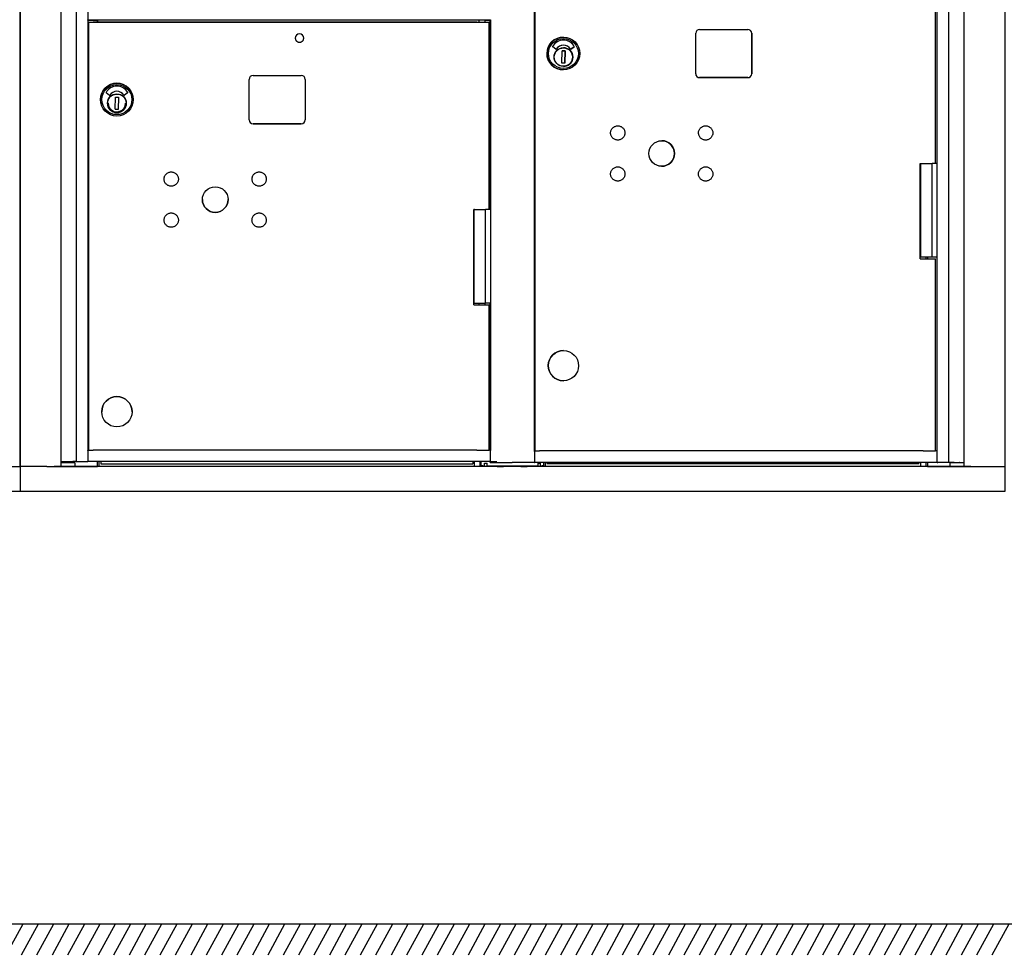
# Model space of a CAD drawing. Units: inches. Extents: x 419 to 4456, y -145 to 7.
# Drawn here: x 1531 to 1563, y -68 to -38 of the extents above; entities that cross this region are included whole.
import ezdxf

# ---------------------------------------------------------------- set-up
doc = ezdxf.new("R2010")
doc.units = ezdxf.units.IN
doc.header["$MEASUREMENT"] = 0

# ---------------------------------------------------------------- blocks, each defined once
blk = doc.blocks.new('N1034011')
for p, q in [((651.995, -52.669), (651.995, -17.033)), ((653.303, -52.669), (653.303, -17.033)), ((653.788, -17.033), (653.788, -52.515)), ((681.698, -52.541), (681.698, -17.034)), ((682.181, -17.033), (682.181, -52.669)), ((683.489, -17.033), (683.489, -52.669)), ((654.158, -36.426), (654.158, -38.388)), ((668.448, -52.176), (668.448, -36.683)), ((668.467, -52.176), (668.467, -36.739)), ((668.469, -52.176), (668.469, -36.739)), ((681.276, -42.986), (681.276, -36.739)), ((681.324, -42.986), (681.324, -36.683)), ((654.158, -38.407), (654.158, -38.388)), ((654.158, -38.407), (654.158, -52.15)), ((654.158, -38.408), (654.465, -38.408)), ((667.043, -38.408), (654.158, -38.408)), ((654.458, -38.408), (654.458, -38.463)), ((654.465, -38.408), (654.465, -38.428)), ((666.68, -38.463), (666.68, -38.408)), ((666.868, -38.408), (667.026, -38.408)), ((666.868, -38.463), (666.868, -38.408)), ((667.026, -44.456), (667.026, -38.408)), ((667.043, -38.388), (667.043, -38.407)), ((667.043, -38.407), (667.043, -52.15)), ((654.185, -52.15), (654.185, -38.463)), ((654.185, -38.463), (654.185, -38.463)), ((654.185, -38.463), (654.425, -38.463)), ((654.425, -38.463), (654.425, -38.463)), ((654.425, -38.463), (655.745, -38.463)), ((654.465, -38.428), (654.465, -38.463)), ((666.275, -38.463), (654.545, -38.463)), ((655.745, -38.463), (666.68, -38.463)), ((655.745, -38.463), (655.745, -38.463)), ((666.993, -44.456), (666.993, -38.463)), ((673.728, -38.698), (675.267, -38.698)), ((669.373, -38.946), (669.372, -38.946)), ((673.602, -40.115), (673.602, -38.824)), ((675.393, -40.115), (675.393, -38.824)), ((675.393, -38.824), (675.393, -40.115)), ((669.132, -39.333), (669.027, -39.256)), ((669.373, -39.203), (669.373, -39.203)), ((669.611, -39.331), (669.716, -39.256)), ((669.716, -39.256), (669.611, -39.331)), ((669.321, -39.779), (669.328, -39.386)), ((669.328, -39.386), (669.423, -39.387)), ((669.423, -39.387), (669.328, -39.386)), ((669.423, -39.387), (669.416, -39.781)), ((669.416, -39.781), (669.423, -39.387)), ((669.423, -39.387), (669.423, -39.387)), ((669.665, -39.634), (669.661, -39.634)), ((669.663, -39.545), (669.668, -39.545)), ((669.665, -39.634), (669.666, -39.634)), ((669.667, -39.561), (669.666, -39.618)), ((669.416, -39.781), (669.321, -39.779)), ((669.368, -39.993), (669.367, -39.993)), ((659.319, -41.589), (659.319, -40.298)), ((659.445, -40.172), (660.984, -40.172)), ((661.11, -40.298), (661.11, -41.589)), ((673.727, -40.241), (675.267, -40.241)), ((675.267, -40.241), (673.728, -40.241)), ((654.563, -40.944), (654.563, -40.944)), ((654.847, -40.807), (654.742, -40.731)), ((655.036, -41.254), (655.043, -40.86)), ((655.043, -40.86), (655.138, -40.862)), ((655.138, -40.862), (655.13, -41.256)), ((655.431, -40.731), (655.326, -40.806)), ((655.61, -40.944), (655.61, -40.944)), ((655.13, -41.256), (655.036, -41.254)), ((655.036, -41.254), (655.13, -41.256)), ((655.381, -41.108), (655.376, -41.108)), ((655.378, -41.02), (655.383, -41.02)), ((655.383, -41.036), (655.381, -41.093)), ((655.383, -41.02), (655.383, -41.02)), ((659.445, -41.715), (660.984, -41.715)), ((660.984, -41.715), (659.445, -41.715)), ((680.784, -46.03), (680.783, -42.986)), ((680.783, -42.986), (681.164, -42.986)), ((680.802, -45.978), (680.802, -42.986)), ((681.327, -42.986), (681.164, -42.986)), ((681.164, -45.978), (681.164, -42.986)), ((681.324, -42.986), (681.327, -42.986)), ((681.327, -45.978), (681.327, -42.986)), ((666.501, -47.504), (666.501, -44.456)), ((666.531, -44.456), (666.501, -44.456)), ((666.519, -47.448), (666.519, -44.456)), ((667.03, -44.456), (666.879, -44.456)), ((666.879, -47.448), (666.879, -44.456)), ((681.164, -45.978), (680.802, -45.978)), ((680.969, -45.978), (680.969, -46.03)), ((681.014, -45.978), (681.014, -46.03)), ((681.023, -46.03), (681.023, -45.978)), ((681.327, -45.978), (681.164, -45.978)), ((681.324, -52.176), (681.324, -45.978)), ((680.784, -46.03), (681.276, -46.03)), ((681.276, -52.176), (681.276, -46.03)), ((666.501, -47.504), (666.993, -47.504)), ((666.68, -47.504), (666.68, -47.448)), ((666.868, -47.504), (666.868, -47.448)), ((667.03, -47.448), (666.879, -47.448)), ((666.993, -52.15), (666.993, -47.504)), ((667.026, -52.15), (667.026, -47.448)), ((669.372, -48.965), (669.373, -48.965)), ((669.368, -49.934), (669.369, -49.934)), ((654.603, -50.924), (654.603, -50.924)), ((655.571, -50.924), (655.571, -50.924)), ((654.185, -52.15), (654.158, -52.15)), ((654.158, -52.165), (654.158, -52.15)), ((654.158, -52.165), (654.158, -52.5)), ((666.275, -52.15), (654.545, -52.15)), ((667.026, -52.15), (666.993, -52.15)), ((667.043, -52.15), (667.043, -52.165)), ((667.043, -52.5), (667.043, -52.165)), ((668.443, -52.191), (668.443, -52.526)), ((668.467, -52.176), (668.448, -52.176)), ((668.469, -52.176), (668.467, -52.176)), ((680.557, -52.176), (668.828, -52.176)), ((681.324, -52.176), (681.276, -52.176)), ((681.328, -52.176), (681.324, -52.176)), ((681.328, -52.526), (681.328, -52.191)), ((653.376, -52.544), (653.376, -52.515)), ((653.39, -52.544), (653.39, -52.515)), ((653.491, -52.544), (653.491, -52.515)), ((653.589, -52.544), (653.589, -52.515)), ((653.615, -52.544), (653.615, -52.515)), ((653.645, -52.544), (653.645, -52.515)), ((653.744, -52.544), (653.744, -52.669)), ((653.781, -52.515), (653.788, -52.515)), ((653.788, -52.515), (654.143, -52.515)), ((654.158, -52.515), (654.158, -52.5)), ((667.043, -52.515), (654.158, -52.515)), ((654.47, -52.669), (654.47, -52.515)), ((654.515, -52.515), (654.515, -52.669)), ((654.572, -52.523), (654.572, -52.515)), ((654.572, -52.523), (654.572, -52.585)), ((654.572, -52.585), (666.469, -52.585)), ((666.469, -52.523), (666.469, -52.515)), ((666.469, -52.523), (666.469, -52.585)), ((666.519, -52.515), (666.519, -52.669)), ((666.694, -52.515), (666.694, -52.669)), ((666.737, -52.649), (666.737, -52.515)), ((666.849, -52.649), (666.849, -52.57)), ((666.849, -52.57), (666.928, -52.57)), ((666.928, -52.649), (666.928, -52.57)), ((667.026, -52.541), (667.026, -52.515)), ((667.043, -52.5), (667.043, -52.515)), ((667.058, -52.515), (667.2, -52.515)), ((668.433, -52.541), (668.104, -52.541)), ((668.448, -52.541), (668.448, -52.541)), ((681.328, -52.541), (668.448, -52.541)), ((668.553, -52.57), (668.553, -52.649)), ((668.553, -52.57), (668.632, -52.57)), ((668.632, -52.57), (668.632, -52.649)), ((668.745, -52.649), (668.745, -52.541)), ((668.789, -52.541), (668.789, -52.665)), ((668.841, -52.541), (668.841, -52.58)), ((668.841, -52.58), (680.738, -52.58)), ((680.738, -52.541), (680.738, -52.58)), ((680.794, -52.541), (680.794, -52.665)), ((680.969, -52.541), (680.969, -52.665)), ((681.014, -52.541), (681.014, -52.665)), ((681.698, -52.541), (681.343, -52.541)), ((681.704, -52.541), (681.698, -52.541)), ((681.739, -52.669), (681.739, -52.544)), ((681.839, -52.541), (681.839, -52.544)), ((681.869, -52.541), (681.869, -52.544)), ((681.895, -52.541), (681.895, -52.544)), ((681.993, -52.541), (681.993, -52.544)), ((682.048, -52.544), (682.068, -52.544)), ((682.093, -52.541), (682.093, -52.544)), ((682.108, -52.541), (682.108, -52.544)), ((651.998, -52.669), (651.998, -52.669)), ((652.842, -52.669), (651.998, -52.669)), ((651.998, -52.669), (651.998, -53.476)), ((651.998, -52.669), (651.998, -53.476)), ((652.842, -52.669), (653.084, -52.669)), ((682.4, -52.669), (653.084, -52.669)), ((653.134, -52.669), (653.165, -52.669)), ((653.18, -52.669), (653.288, -52.669)), ((653.744, -52.669), (654.455, -52.669)), ((681.739, -52.669), (653.744, -52.669)), ((681.739, -52.669), (653.744, -52.669)), ((666.519, -52.669), (654.515, -52.669)), ((666.796, -52.649), (666.737, -52.649)), ((666.739, -52.649), (666.739, -52.669)), ((667.255, -52.669), (666.739, -52.669)), ((666.796, -52.649), (666.849, -52.649)), ((666.928, -52.649), (668.553, -52.649)), ((668.005, -52.669), (667.456, -52.669)), ((681.014, -52.669), (668.206, -52.669)), ((668.632, -52.649), (668.686, -52.649)), ((668.745, -52.649), (668.686, -52.649)), ((668.745, -52.665), (668.745, -52.649)), ((668.745, -52.665), (668.789, -52.665)), ((668.789, -52.664), (680.794, -52.664)), ((680.839, -52.665), (680.969, -52.665)), ((680.969, -52.665), (681.014, -52.665)), ((681.014, -52.665), (681.014, -52.669)), ((681.029, -52.669), (681.739, -52.669)), ((682.196, -52.669), (682.304, -52.669)), ((682.319, -52.669), (682.35, -52.669)), ((682.4, -52.669), (683.474, -52.669)), ((683.494, -52.669), (683.488, -52.669)), ((683.493, -52.669), (683.489, -52.669)), ((683.493, -52.669), (683.494, -52.669)), ((683.494, -52.669), (683.494, -53.476)), ((683.494, -53.476), (651.998, -53.476)), ((651.998, -53.476), (651.998, -53.476))]:
    blk.add_line(p, q)
at = {"flags": 128}
for points in [[(660.795, -38.975), (660.795, -38.988), (660.797, -39.001), (660.801, -39.014), (660.805, -39.027), (660.811, -39.039), (660.818, -39.05), (660.825, -39.061), (660.834, -39.07), (660.844, -39.079), (660.855, -39.087), (660.866, -39.094), (660.878, -39.1), (660.891, -39.104), (660.903, -39.107), (660.917, -39.109), (660.93, -39.11), (660.943, -39.109), (660.956, -39.107), (660.969, -39.104), (660.981, -39.1), (660.993, -39.094), (661.005, -39.087), (661.015, -39.079), (661.025, -39.07), (661.034, -39.061), (661.042, -39.05), (661.049, -39.039), (661.055, -39.027), (661.059, -39.014), (661.062, -39.001), (661.064, -38.988), (661.065, -38.975)], [(669.665, -39.589), (669.663, -39.617), (669.659, -39.646), (669.651, -39.674), (669.641, -39.701), (669.628, -39.726), (669.613, -39.751), (669.595, -39.774), (669.576, -39.795), (669.554, -39.814), (669.53, -39.83), (669.505, -39.845), (669.479, -39.857), (669.452, -39.866), (669.424, -39.872), (669.395, -39.876), (669.367, -39.877), (669.338, -39.875), (669.309, -39.87), (669.282, -39.863), (669.255, -39.852), (669.229, -39.84), (669.204, -39.824), (669.182, -39.807), (669.161, -39.787), (669.142, -39.765), (669.125, -39.742), (669.111, -39.717), (669.099, -39.691), (669.09, -39.663), (669.083, -39.635), (669.079, -39.607), (669.078, -39.578), (669.08, -39.549), (669.085, -39.521), (669.093, -39.493), (669.103, -39.466), (669.116, -39.44), (669.131, -39.416), (669.148, -39.393), (669.168, -39.372), (669.19, -39.353), (669.213, -39.336), (669.238, -39.322), (669.264, -39.31), (669.292, -39.301), (669.32, -39.295), (669.348, -39.291), (669.377, -39.29), (669.406, -39.292), (669.434, -39.297), (669.462, -39.304), (669.489, -39.314), (669.515, -39.327), (669.539, -39.342), (669.562, -39.36), (669.583, -39.38), (669.602, -39.401), (669.619, -39.425), (669.633, -39.45), (669.645, -39.476), (669.654, -39.503), (669.661, -39.531), (669.664, -39.56), (669.665, -39.589)], [(655.38, -41.063), (655.378, -41.092), (655.374, -41.12), (655.366, -41.148), (655.356, -41.175), (655.343, -41.201), (655.328, -41.225), (655.31, -41.248), (655.291, -41.269), (655.269, -41.288), (655.245, -41.305), (655.22, -41.319), (655.194, -41.331), (655.167, -41.34), (655.139, -41.347), (655.11, -41.35), (655.081, -41.351), (655.053, -41.349), (655.024, -41.345), (654.997, -41.337), (654.97, -41.327), (654.944, -41.314), (654.919, -41.299), (654.897, -41.281), (654.876, -41.262), (654.857, -41.24), (654.84, -41.216), (654.826, -41.191), (654.814, -41.165), (654.804, -41.138), (654.798, -41.11), (654.794, -41.081), (654.793, -41.052), (654.795, -41.024), (654.8, -40.995), (654.808, -40.968), (654.818, -40.941), (654.831, -40.915), (654.846, -40.89), (654.863, -40.868), (654.883, -40.847), (654.905, -40.828), (654.928, -40.811), (654.953, -40.797), (654.979, -40.785), (655.007, -40.775), (655.035, -40.769), (655.063, -40.765), (655.092, -40.764), (655.121, -40.766), (655.149, -40.771), (655.177, -40.779), (655.204, -40.789), (655.23, -40.802), (655.254, -40.817), (655.277, -40.834), (655.298, -40.854), (655.317, -40.876), (655.334, -40.899), (655.348, -40.924), (655.36, -40.95), (655.369, -40.978), (655.376, -41.006), (655.379, -41.034), (655.38, -41.063)], [(654.811, -41.058), (654.812, -41.078), (654.814, -41.098), (654.818, -41.118), (654.823, -41.137), (654.829, -41.156), (654.837, -41.175), (654.846, -41.193), (654.857, -41.21), (654.869, -41.226), (654.882, -41.242), (654.896, -41.256), (654.91, -41.27), (654.926, -41.282), (654.943, -41.293), (654.961, -41.303), (654.979, -41.311)], [(655.069, -41.333), (655.097, -41.333), (655.125, -41.331), (655.153, -41.325), (655.18, -41.317), (655.206, -41.307), (655.23, -41.293), (655.254, -41.277), (655.275, -41.259), (655.295, -41.239), (655.312, -41.217), (655.327, -41.193), (655.34, -41.167), (655.35, -41.141), (655.357, -41.114), (655.361, -41.086), (655.362, -41.058)], [(671.337, -42.031), (671.334, -42.053), (671.328, -42.075), (671.321, -42.096), (671.311, -42.116), (671.3, -42.136), (671.286, -42.154), (671.271, -42.17), (671.255, -42.185), (671.237, -42.199), (671.217, -42.21), (671.197, -42.22), (671.176, -42.228), (671.154, -42.233), (671.132, -42.236), (671.11, -42.237), (671.087, -42.236), (671.065, -42.233), (671.043, -42.228), (671.022, -42.22), (671.002, -42.211), (670.983, -42.199), (670.965, -42.186), (670.948, -42.171), (670.933, -42.154), (670.92, -42.136), (670.908, -42.117), (670.898, -42.097), (670.891, -42.075), (670.885, -42.054), (670.882, -42.032), (670.881, -42.009), (670.882, -41.987), (670.885, -41.965), (670.891, -41.943), (670.898, -41.922), (670.908, -41.901), (670.919, -41.882), (670.933, -41.864), (670.948, -41.848), (670.964, -41.832), (670.982, -41.819), (671.002, -41.808), (671.022, -41.798), (671.043, -41.79), (671.065, -41.785), (671.087, -41.782), (671.109, -41.78), (671.132, -41.782), (671.154, -41.785), (671.176, -41.79), (671.197, -41.798), (671.217, -41.807), (671.236, -41.819), (671.254, -41.832), (671.271, -41.847), (671.286, -41.864), (671.299, -41.882), (671.311, -41.901), (671.32, -41.921), (671.328, -41.942), (671.334, -41.964), (671.337, -41.986), (671.338, -42.009), (671.337, -42.031)], [(674.149, -42.031), (674.146, -42.053), (674.14, -42.075), (674.133, -42.096), (674.123, -42.116), (674.112, -42.136), (674.098, -42.154), (674.083, -42.17), (674.067, -42.185), (674.049, -42.199), (674.029, -42.21), (674.009, -42.22), (673.988, -42.228), (673.966, -42.233), (673.944, -42.236), (673.922, -42.237), (673.899, -42.236), (673.877, -42.233), (673.855, -42.228), (673.834, -42.22), (673.814, -42.211), (673.795, -42.199), (673.777, -42.186), (673.76, -42.171), (673.745, -42.154), (673.732, -42.136), (673.72, -42.117), (673.711, -42.097), (673.703, -42.075), (673.698, -42.054), (673.694, -42.032), (673.693, -42.009), (673.694, -41.987), (673.697, -41.965), (673.703, -41.943), (673.71, -41.922), (673.72, -41.901), (673.732, -41.882), (673.745, -41.864), (673.76, -41.848), (673.777, -41.832), (673.795, -41.819), (673.814, -41.808), (673.834, -41.798), (673.855, -41.79), (673.877, -41.785), (673.899, -41.782), (673.921, -41.78), (673.944, -41.782), (673.966, -41.785), (673.988, -41.79), (674.009, -41.798), (674.029, -41.807), (674.048, -41.819), (674.066, -41.832), (674.083, -41.847), (674.098, -41.864), (674.111, -41.882), (674.123, -41.901), (674.133, -41.921), (674.14, -41.942), (674.146, -41.964), (674.149, -41.986), (674.15, -42.009), (674.149, -42.031)], [(671.337, -43.343), (671.334, -43.365), (671.328, -43.387), (671.321, -43.408), (671.311, -43.429), (671.3, -43.448), (671.286, -43.466), (671.271, -43.483), (671.255, -43.498), (671.237, -43.511), (671.217, -43.523), (671.197, -43.532), (671.176, -43.54), (671.154, -43.545), (671.132, -43.548), (671.11, -43.55), (671.087, -43.549), (671.065, -43.545), (671.043, -43.54), (671.022, -43.532), (671.002, -43.523), (670.983, -43.511), (670.965, -43.498), (670.948, -43.483), (670.933, -43.466), (670.92, -43.448), (670.908, -43.429), (670.898, -43.409), (670.891, -43.388), (670.885, -43.366), (670.882, -43.344), (670.881, -43.321), (670.882, -43.299), (670.885, -43.277), (670.891, -43.255), (670.898, -43.234), (670.908, -43.214), (670.919, -43.194), (670.933, -43.176), (670.948, -43.16), (670.964, -43.145), (670.982, -43.131), (671.002, -43.12), (671.022, -43.11), (671.043, -43.103), (671.065, -43.097), (671.087, -43.094), (671.109, -43.093), (671.132, -43.094), (671.154, -43.097), (671.176, -43.102), (671.197, -43.11), (671.217, -43.12), (671.236, -43.131), (671.254, -43.144), (671.271, -43.16), (671.286, -43.176), (671.299, -43.194), (671.311, -43.213), (671.32, -43.234), (671.328, -43.255), (671.334, -43.276), (671.337, -43.299), (671.338, -43.321), (671.337, -43.343)], [(674.148, -43.343), (674.145, -43.365), (674.139, -43.387), (674.132, -43.408), (674.122, -43.429), (674.111, -43.448), (674.097, -43.466), (674.082, -43.483), (674.066, -43.498), (674.048, -43.511), (674.029, -43.523), (674.008, -43.532), (673.987, -43.54), (673.965, -43.545), (673.943, -43.548), (673.921, -43.55), (673.898, -43.549), (673.876, -43.545), (673.854, -43.54), (673.833, -43.532), (673.813, -43.523), (673.794, -43.511), (673.776, -43.498), (673.759, -43.483), (673.744, -43.466), (673.731, -43.448), (673.719, -43.429), (673.71, -43.409), (673.702, -43.388), (673.697, -43.366), (673.693, -43.344), (673.692, -43.321), (673.693, -43.299), (673.697, -43.277), (673.702, -43.255), (673.709, -43.234), (673.719, -43.214), (673.731, -43.194), (673.744, -43.176), (673.759, -43.16), (673.776, -43.145), (673.794, -43.131), (673.813, -43.12), (673.833, -43.11), (673.854, -43.103), (673.876, -43.097), (673.898, -43.094), (673.92, -43.093), (673.943, -43.094), (673.965, -43.097), (673.987, -43.102), (674.008, -43.11), (674.028, -43.12), (674.047, -43.131), (674.065, -43.144), (674.082, -43.16), (674.097, -43.176), (674.11, -43.194), (674.122, -43.213), (674.132, -43.234), (674.139, -43.255), (674.145, -43.276), (674.148, -43.299), (674.149, -43.321), (674.148, -43.343)], [(657.054, -43.506), (657.05, -43.528), (657.045, -43.55), (657.037, -43.571), (657.028, -43.591), (657.016, -43.61), (657.003, -43.628), (656.988, -43.645), (656.971, -43.66), (656.953, -43.673), (656.934, -43.685), (656.914, -43.694), (656.893, -43.702), (656.871, -43.707), (656.849, -43.711), (656.826, -43.712), (656.804, -43.711), (656.782, -43.707), (656.76, -43.702), (656.739, -43.694), (656.719, -43.685), (656.7, -43.673), (656.681, -43.66), (656.665, -43.645), (656.65, -43.628), (656.636, -43.61), (656.625, -43.591), (656.615, -43.571), (656.608, -43.55), (656.602, -43.528), (656.599, -43.506), (656.598, -43.484), (656.599, -43.461), (656.602, -43.439), (656.608, -43.417), (656.615, -43.396), (656.625, -43.376), (656.636, -43.357), (656.65, -43.339), (656.665, -43.322), (656.681, -43.307), (656.699, -43.293), (656.719, -43.282), (656.739, -43.272), (656.76, -43.265), (656.782, -43.259), (656.804, -43.256), (656.826, -43.255), (656.849, -43.256), (656.871, -43.259), (656.892, -43.265), (656.914, -43.272), (656.934, -43.282), (656.953, -43.293), (656.971, -43.307), (656.988, -43.322), (657.003, -43.338), (657.016, -43.356), (657.028, -43.376), (657.037, -43.396), (657.045, -43.417), (657.05, -43.439), (657.054, -43.461), (657.055, -43.483), (657.054, -43.506)], [(659.866, -43.506), (659.863, -43.528), (659.857, -43.55), (659.85, -43.571), (659.84, -43.591), (659.829, -43.61), (659.815, -43.628), (659.8, -43.645), (659.784, -43.66), (659.766, -43.673), (659.746, -43.685), (659.726, -43.694), (659.705, -43.702), (659.683, -43.707), (659.661, -43.711), (659.639, -43.712), (659.616, -43.711), (659.594, -43.707), (659.572, -43.702), (659.551, -43.694), (659.531, -43.685), (659.512, -43.673), (659.494, -43.66), (659.477, -43.645), (659.462, -43.628), (659.449, -43.61), (659.437, -43.591), (659.428, -43.571), (659.42, -43.55), (659.414, -43.528), (659.411, -43.506), (659.41, -43.484), (659.411, -43.461), (659.414, -43.439), (659.42, -43.417), (659.427, -43.396), (659.437, -43.376), (659.448, -43.357), (659.462, -43.339), (659.477, -43.322), (659.493, -43.307), (659.511, -43.293), (659.531, -43.282), (659.551, -43.272), (659.572, -43.265), (659.594, -43.259), (659.616, -43.256), (659.638, -43.255), (659.661, -43.256), (659.683, -43.259), (659.705, -43.265), (659.726, -43.272), (659.746, -43.282), (659.765, -43.293), (659.783, -43.307), (659.8, -43.322), (659.815, -43.338), (659.828, -43.356), (659.84, -43.376), (659.85, -43.396), (659.857, -43.417), (659.863, -43.439), (659.866, -43.461), (659.867, -43.483), (659.866, -43.506)], [(657.054, -44.818), (657.05, -44.84), (657.045, -44.862), (657.037, -44.883), (657.028, -44.903), (657.016, -44.922), (657.003, -44.94), (656.988, -44.957), (656.971, -44.972), (656.953, -44.985), (656.934, -44.997), (656.914, -45.007), (656.893, -45.014), (656.871, -45.02), (656.849, -45.023), (656.826, -45.024), (656.804, -45.023), (656.782, -45.02), (656.76, -45.014), (656.739, -45.007), (656.719, -44.997), (656.7, -44.986), (656.681, -44.972), (656.665, -44.957), (656.65, -44.941), (656.636, -44.923), (656.625, -44.903), (656.615, -44.883), (656.608, -44.862), (656.602, -44.84), (656.599, -44.818), (656.598, -44.796), (656.599, -44.773), (656.602, -44.751), (656.608, -44.729), (656.615, -44.708), (656.625, -44.688), (656.636, -44.669), (656.65, -44.651), (656.665, -44.634), (656.681, -44.619), (656.699, -44.606), (656.719, -44.594), (656.739, -44.585), (656.76, -44.577), (656.782, -44.572), (656.804, -44.568), (656.826, -44.567), (656.849, -44.568), (656.871, -44.571), (656.892, -44.577), (656.914, -44.584), (656.934, -44.594), (656.953, -44.606), (656.971, -44.619), (656.988, -44.634), (657.003, -44.651), (657.016, -44.669), (657.028, -44.688), (657.037, -44.708), (657.045, -44.729), (657.05, -44.751), (657.054, -44.773), (657.055, -44.795), (657.054, -44.818)], [(659.865, -44.818), (659.862, -44.84), (659.856, -44.862), (659.849, -44.883), (659.839, -44.903), (659.828, -44.922), (659.814, -44.94), (659.799, -44.957), (659.783, -44.972), (659.765, -44.985), (659.745, -44.997), (659.725, -45.007), (659.704, -45.014), (659.682, -45.02), (659.66, -45.023), (659.638, -45.024), (659.615, -45.023), (659.593, -45.02), (659.571, -45.014), (659.55, -45.007), (659.53, -44.997), (659.511, -44.986), (659.493, -44.972), (659.476, -44.957), (659.461, -44.941), (659.448, -44.923), (659.436, -44.903), (659.427, -44.883), (659.419, -44.862), (659.413, -44.84), (659.41, -44.818), (659.409, -44.796), (659.41, -44.773), (659.413, -44.751), (659.419, -44.729), (659.426, -44.708), (659.436, -44.688), (659.447, -44.669), (659.461, -44.651), (659.476, -44.634), (659.492, -44.619), (659.51, -44.606), (659.53, -44.594), (659.55, -44.585), (659.571, -44.577), (659.593, -44.572), (659.615, -44.568), (659.637, -44.567), (659.66, -44.568), (659.682, -44.571), (659.704, -44.577), (659.725, -44.584), (659.745, -44.594), (659.764, -44.606), (659.782, -44.619), (659.799, -44.634), (659.814, -44.651), (659.827, -44.669), (659.839, -44.688), (659.849, -44.708), (659.856, -44.729), (659.862, -44.751), (659.865, -44.773), (659.866, -44.795), (659.865, -44.818)]]:
    blk.add_lwpolyline(points, dxfattribs=at)
for centre, radius in [((655.087, -40.944), 0.524), ((655.087, -40.944), 0.48), ((655.087, -41.058), 0.299), ((658.232, -44.14), 0.41), ((655.087, -50.924), 0.484)]:
    blk.add_circle(centre, radius)
for centre, radius, start, end in [((660.93, -38.975), 0.135, 0, 180), ((659.445, -40.298), 0.126, 90, 180), ((660.984, -40.298), 0.126, 0, 90), ((655.087, -40.944), 0.524, 0, 180), ((655.087, -40.91), 0.395, 28.5899, 151.4101), ((654.747, -40.724), 0.00787, 151.4101, 233.9135), ((654.852, -40.801), 0.00787, 233.9135, 328.3624), ((655.087, -40.946), 0.268, 31.9377, 148.3624), ((655.321, -40.799), 0.00787, 211.9377, 305.4483), ((655.427, -40.724), 0.00787, 305.4483, 28.5899), ((655.087, -41.058), 0.299, 180.0007, 359.9993), ((659.445, -41.589), 0.126, 180, 270), ((659.445, -41.589), 0.126, 180, 270), ((660.984, -41.589), 0.126, 270, 0), ((660.984, -41.589), 0.126, 270, 0), ((658.232, -44.14), 0.41, 180.0004, 359.9996), ((655.087, -50.924), 0.484, 0, 180), ((667.312, -52.615), 0.0787, 205.6601, 223.172), ((667.399, -52.615), 0.0787, 316.828, 334.3399), ((668.062, -52.615), 0.0787, 205.6603, 223.172), ((668.149, -52.615), 0.0787, 316.828, 334.3397)]:
    blk.add_arc(centre, radius, start, end)
for centre, major_axis, ratio, start_param, end_param in [((654.235, -38.463), (-0.16, 0), 0.000034, 1.24892, 2.156166), ((654.545, -38.463), (-0.4, 0), 0.000034, 4.712389, 5.297706), ((666.275, -38.463), (-0.4, 0), 0.000034, 3.774119, 4.712332), ((666.774, -38.463), (0.219, 0), 0.000034, 3.774233, 6.283185), ((666.774, -38.463), (0.098, 0), 0.000034, 2.854755, 6.570022), ((673.728, -38.824), (0.001, 0.126), 0.999973, 0.004635, 1.575431), ((675.267, -38.824), (0.001, 0.126), 0.999973, 4.717024, 6.282087), ((675.267, -38.824), (0.001, 0.126), 0.999973, 4.717024, 6.28782), ((669.37, -39.469), (-0.002, -0.524), 0.999973, 3.141593, 6.283185), ((669.372, -39.435), (0.002, 0.395), 0.999973, 5.216012, 7.359628), ((669.372, -39.435), (0.002, 0.395), 0.999973, 5.216012, 6.283148), ((669.032, -39.25), (-0.00464, -0.00636), 0.999991, 4.843228, 6.283185), ((669.137, -39.326), (-0.00413, -0.0067), 0.999987, 6.205538, 7.853982), ((669.137, -39.326), (-0.00002, -0.00787), 0.999973, 0, 1.021401), ((669.372, -39.471), (0.001, 0.268), 0.999973, 0, 1.023251), ((669.372, -39.471), (0.001, 0.268), 0.999973, 5.274441, 7.306436), ((669.37, -39.583), (0.001, 0.299), 0.999973, 4.844102, 6.280605), ((669.606, -39.325), (0.00457, -0.00641), 0.999991, 4.651116, 6.283185), ((669.606, -39.325), (-0.00002, -0.00787), 0.999973, 0, 0.621475), ((669.712, -39.25), (0.00457, -0.00641), 0.999991, 0, 1.451095), ((669.712, -39.25), (0.00377, -0.00691), 0.999985, 0.119702, 1.570796), ((669.37, -39.583), (-0.001, -0.299), 0.999973, 0.00258, 1.405358), ((669.37, -39.583), (0.001, 0.299), 0.999973, 4.55359, 4.837358), ((669.666, -39.618), (-0.0003, -0.0157), 0.007398, 0.000125, 1.570921), ((669.667, -39.561), (0.0003, 0.0157), 0.007398, 4.712514, 6.283185), ((673.728, -40.115), (-0.001, -0.126), 0.999973, 4.717024, 6.28782), ((673.727, -40.115), (-0.001, -0.126), 0.999973, 0.001098, 0.004635), ((675.267, -40.115), (-0.001, -0.126), 0.999973, 0.004635, 1.575431), ((675.267, -40.115), (-0.001, -0.126), 0.999973, 0.004635, 1.575431), ((672.514, -42.666), (-0.002, -0.409), 0.999973, 0.001671, 3.139921), ((666.767, -44.456), (-0.248, 0), 0.000034, 0.313528, 2.041801), ((666.767, -47.448), (-0.248, 0), 0.000034, 0.000106, 2.041801), ((669.37, -49.45), (-0.002, -0.484), 0.999973, 3.141593, 6.283185), ((654.235, -52.15), (-0.16, 0), 0.000034, 1.24892, 2.156166), ((654.545, -52.15), (-0.4, 0), 0.000034, 4.712389, 5.297706), ((666.275, -52.15), (-0.4, 0), 0.000034, 3.774119, 4.712332), ((666.774, -52.15), (0.219, 0), 0.000034, 3.774235, 6.283188), ((668.443, -52.191), (0, -0.015), 0.007399, 1.570762, 2.33265), ((668.518, -52.176), (-0.16, 0), 0.000034, 1.256318, 2.163565), ((668.831, -52.176), (-0.4, 0), 0.000034, 4.719788, 5.305103), ((680.56, -52.176), (-0.4, 0), 0.000034, 3.781519, 4.719731), ((681.057, -52.176), (0.219, 0), 0.000034, 3.781618, 6.283168), ((681.328, -52.191), (0, 0.015), 0.007399, 4.712355, 6.283151), ((653.471, -52.515), (0.254, 0), 0.000034, 3.986306, 5.679336), ((653.475, -52.544), (0.27, 0), 0.000034, 4.021741, 6.19674), ((653.475, -52.544), (0.27, 0), 0.000034, 1.889358, 2.261516), ((653.506, -52.544), (-0.0375, 0), 0.000034, 5.133779, 8.162443), ((653.475, -52.544), (0.14, 0), 0.000034, 5.02085, 5.615044), ((653.679, -52.544), (-0.065, 0), 0.000034, 3.228038, 6.116024), ((653.726, -52.515), (0.055, 0), 0.000034, 0.083977, 2.537961), ((654.143, -52.515), (0.015, 0), 0.000034, 4.712389, 6.283185), ((667.046, -52.541), (-0.02, 0), 0.000034, 0, 1.219217), ((667.37, -52.541), (-0.96, 0), 0.000034, 1.219216, 1.597813), ((667.058, -52.515), (-0.015, 0), 0.000034, 0, 1.570797), ((667.2, -52.515), (0.06, 0), 0.000034, 4.712389, 5.512661), ((667.358, -52.541), (-1.38, 0), 0.000034, 1.597813, 1.848205), ((668.114, -52.541), (-1.38, 0), 0.000034, 4.719788, 4.989798), ((668.433, -52.541), (0.015, 0), 0.000034, 4.719799, 6.283208), ((668.443, -52.526), (0, -0.015), 0.007399, 0.808874, 1.570762), ((681.328, -52.526), (0, -0.015), 0.007399, 0, 1.570762), ((681.343, -52.541), (-0.015, 0), 0.000034, 0.007399, 1.578195), ((681.759, -52.541), (-0.055, 0), 0.000034, 3.752624, 6.206607), ((682.009, -52.544), (-0.27, 0), 0.000034, 6.031851, 8.544701), ((681.81, -52.544), (-0.065, 0), 0.000034, 3.601586, 6.031732), ((682.012, -52.541), (-0.254, 0), 0.000034, 0.611247, 2.296546), ((682.009, -52.544), (0.14, 0), 0.000034, 3.809626, 4.065944), ((681.947, -52.544), (0.0375, 0), 0.000034, 4.065966, 6.070981), ((682.009, -52.544), (0.065, 0), 0.000034, 0.934312, 1.084996), ((652.01, -52.669), (-0.015, 0), 0.000034, 6.283182, 6.986722), ((653.084, -52.669), (0.05, 0), 0.000034, 4.712389, 6.195918), ((653.18, -52.669), (-0.015, 0), 0.000034, 4.712389, 6.195919), ((653.288, -52.669), (0.015, 0), 0.000034, 4.712389, 6.283176), ((653.475, -52.669), (0.27, 0), 0.000034, 4.021669, 6.196618), ((653.679, -52.669), (0.065, 0), 0.000034, 6.19674, 6.283185), ((654.455, -52.669), (0.015, 0), 0.000034, 4.712389, 6.283186), ((667.355, -52.669), (0.103, 0), 0.000034, 2.955681, 6.469097), ((668.105, -52.669), (0.103, 0), 0.000034, 2.955681, 6.469097), ((680.839, -52.665), (-0.0449, 0), 0.000034, 6.283083, 7.85393), ((681.029, -52.669), (-0.015, 0), 0.000034, 6.283184, 7.853981), ((682.009, -52.669), (-0.27, 0), 0.000034, 6.283182, 8.544628), ((682.196, -52.669), (-0.015, 0), 0.000034, 6.283154, 7.853966), ((682.304, -52.669), (0.015, 0), 0.000034, 0.087276, 1.570796), ((682.4, -52.669), (-0.05, 0), 0.000034, 0.087267, 1.570796), ((683.474, -52.669), (0.015, 0), 0.000034, 4.712389, 5.852947)]:
    blk.add_ellipse(centre, major_axis=major_axis, ratio=ratio, start_param=start_param, end_param=end_param)
for centre, major_axis in [((669.37, -39.469), (0.002, 0.524)), ((669.372, -39.469), (0.002, 0.48)), ((669.372, -39.583), (0.001, 0.299)), ((672.515, -42.666), (0.002, 0.409)), ((669.371, -49.45), (0.002, 0.484))]:
    blk.add_ellipse(centre, major_axis=major_axis, ratio=0.999973)

msp = doc.modelspace()

# ---------------------------------------------------------------- linework, layer by layer
for p, q in [((1594.33883, -67.30056), (1436.86159, -67.30057)), ((1531.42387, -67.30057), (1530.88321, -68.30057)), ((1531.91677, -67.30057), (1531.37611, -68.30057)), ((1532.40967, -67.30057), (1531.86901, -68.30057)), ((1532.90257, -67.30057), (1532.36191, -68.30057)), ((1533.39548, -67.30057), (1532.85482, -68.30057)), ((1533.88838, -67.30057), (1533.34772, -68.30057)), ((1534.38128, -67.30057), (1533.84062, -68.30057)), ((1534.87418, -67.30057), (1534.33352, -68.30057)), ((1535.36708, -67.30057), (1534.82642, -68.30057)), ((1535.85999, -67.30057), (1535.31933, -68.30057)), ((1536.35289, -67.30057), (1535.81223, -68.30057)), ((1536.84579, -67.30057), (1536.30513, -68.30057)), ((1537.33869, -67.30057), (1536.79803, -68.30057)), ((1537.8316, -67.30057), (1537.29094, -68.30057)), ((1538.3245, -67.30057), (1537.78384, -68.30057)), ((1538.8174, -67.30057), (1538.27674, -68.30057)), ((1539.3103, -67.30057), (1538.76964, -68.30057)), ((1539.80321, -67.30057), (1539.26255, -68.30057)), ((1540.29611, -67.30057), (1539.75545, -68.30057)), ((1540.78901, -67.30057), (1540.24835, -68.30057)), ((1541.28191, -67.30057), (1540.74125, -68.30057)), ((1541.77481, -67.30057), (1541.23415, -68.30057)), ((1542.26772, -67.30057), (1541.72706, -68.30057)), ((1542.76062, -67.30057), (1542.21996, -68.30057)), ((1543.25352, -67.30057), (1542.71286, -68.30057)), ((1543.74642, -67.30057), (1543.20576, -68.30057)), ((1544.23933, -67.30057), (1543.69867, -68.30057)), ((1544.73223, -67.30057), (1544.19157, -68.30057)), ((1545.22513, -67.30057), (1544.68447, -68.30057)), ((1545.71803, -67.30057), (1545.17737, -68.30057)), ((1546.21093, -67.30057), (1545.67027, -68.30057)), ((1546.70384, -67.30057), (1546.16318, -68.30057)), ((1547.19674, -67.30057), (1546.65608, -68.30057)), ((1547.68964, -67.30057), (1547.14898, -68.30057)), ((1548.18254, -67.30057), (1547.64188, -68.30057)), ((1548.67545, -67.30057), (1548.13479, -68.30057)), ((1549.16835, -67.30057), (1548.62769, -68.30057)), ((1549.66125, -67.30057), (1549.12059, -68.30057)), ((1550.15415, -67.30057), (1549.61349, -68.30057)), ((1550.64705, -67.30057), (1550.1064, -68.30057)), ((1551.13996, -67.30057), (1550.5993, -68.30057)), ((1551.63286, -67.30057), (1551.0922, -68.30057)), ((1552.12576, -67.30057), (1551.5851, -68.30057)), ((1552.61866, -67.30057), (1552.078, -68.30057)), ((1553.11157, -67.30057), (1552.57091, -68.30057)), ((1553.60447, -67.30057), (1553.06381, -68.30057)), ((1554.09737, -67.30057), (1553.55671, -68.30057)), ((1554.59027, -67.30057), (1554.04961, -68.30057)), ((1555.08318, -67.30057), (1554.54252, -68.30057)), ((1555.57608, -67.30057), (1555.03542, -68.30057)), ((1556.06898, -67.30057), (1555.52832, -68.30057)), ((1556.56188, -67.30057), (1556.02122, -68.30057)), ((1557.05478, -67.30057), (1556.51412, -68.30057)), ((1557.54769, -67.30057), (1557.00703, -68.30057)), ((1558.04059, -67.30057), (1557.49993, -68.30057)), ((1558.53349, -67.30057), (1557.99283, -68.30057)), ((1559.02639, -67.30057), (1558.48573, -68.30057)), ((1559.5193, -67.30057), (1558.97864, -68.30057)), ((1560.0122, -67.30057), (1559.47154, -68.30057)), ((1560.5051, -67.30057), (1559.96444, -68.30057)), ((1560.998, -67.30057), (1560.45734, -68.30057)), ((1561.4909, -67.30057), (1560.95024, -68.30057)), ((1561.98381, -67.30057), (1561.44315, -68.30057)), ((1562.47671, -67.30057), (1561.93605, -68.30057)), ((1562.96961, -67.30057), (1562.42895, -68.30057))]:
    msp.add_line(p, q)

# ---------------------------------------------------------------- block references
for p in [(847.85373, 0.00241), (879.34932, 0.00241)]:
    msp.add_blockref('N1034011', p)

doc.saveas('drawing.dxf')
